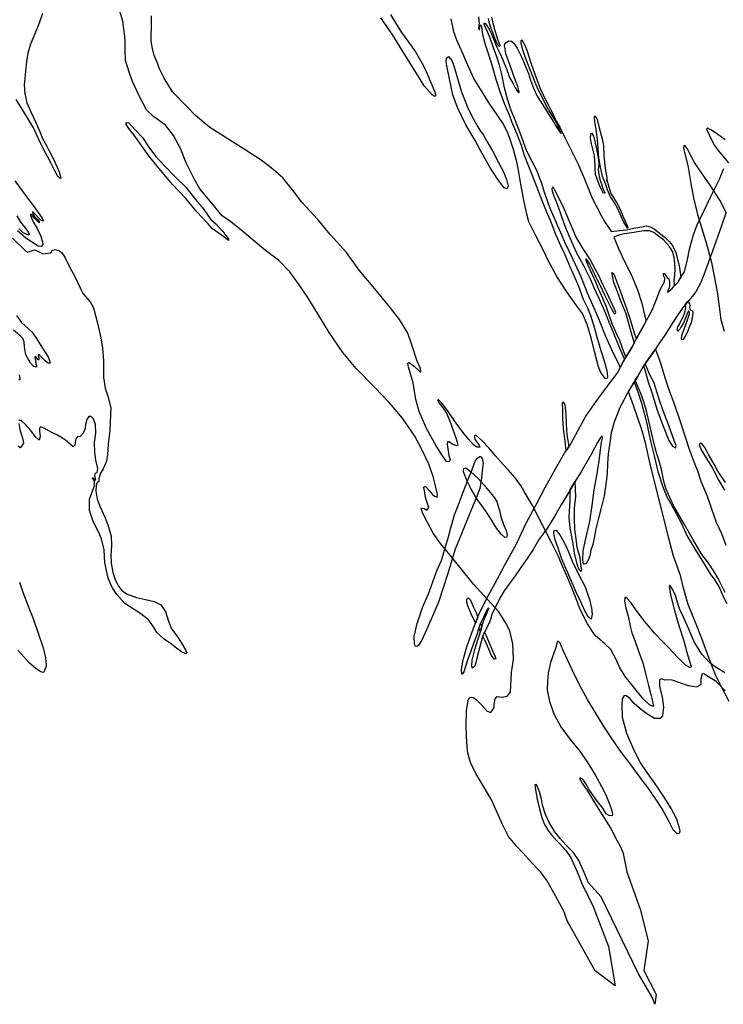
# Model space of a CAD drawing. Extents: x -1416 to 6452, y -10289 to -5353.
# Drawn here: x 4440 to 5113, y -9307 to -8365 of the extents above; entities that cross this region are included whole.
import ezdxf

# ---------------------------------------------------------------- set-up
doc = ezdxf.new("R2010")
doc.units = 0

msp = doc.modelspace()

# ---------------------------------------------------------------- linework, layer by layer
at = {"layer": '5300LEVEL', "color": 7}
for points in [[(5114.447, -9006.829, -73), (5105.789, -8997.937, -73), (5098.593, -8993.306, -73), (5094.087, -8990.728, -73), (5092.328, -8990.783, -73), (5091.247, -8995.551, -73), (5091.152, -9000.648, -73), (5087.38, -9003.363, -73), (5079.376, -9001.934, -73), (5070.058, -8998.804, -73), (5063.719, -8996.769, -73), (5059.056, -8996.169, -73), (5056.722, -8996.708, -73), (5054.512, -8995.729, -73), (5053.485, -8995.43, -73), (5051.569, -8996.283, -73), (5051.715, -9002.382, -73), (5054.412, -9012.87, -73), (5055.686, -9022.607, -73), (5054.655, -9030.814, -73), (5052.274, -9033.312, -73), (5046.898, -9033.175, -73), (5039.53, -9028.733, -73), (5034.434, -9025.1, -73), (5027.601, -9019.023, -73), (5023.771, -9014.581, -73), (5020.128, -9011.741, -73), (5018.023, -9011.243, -73), (5016.114, -9014.634, -73), (5015.624, -9020.457, -73), (5016.152, -9032.047, -73), (5020.226, -9047.355, -73), (5027.04, -9063.687, -73), (5033.44, -9075.917, -73), (5040.228, -9086.062, -73), (5049.63, -9098.998, -73), (5056.014, -9108.51, -73), (5062.893, -9119.705, -73), (5067.521, -9128.771, -73), (5070.31, -9136.772, -73), (5071.071, -9141.177, -73), (5070.511, -9143.451, -73), (5068.771, -9143.615, -73), (5064.895, -9139.953, -73), (5060.6, -9131.509, -73), (5054.395, -9119.88, -73), (5048.2, -9110.541, -73), (5040.66, -9099.46, -73), (5031.472, -9087.235, -73), (5022.977, -9075.616, -73), (5015.416, -9065.854, -73), (5006.147, -9052.509, -73), (4998.297, -9040.416, -73), (4990.076, -9027.23, -73), (4982.916, -9015.063, -73), (4977.464, -9005.3, -73), (4969.985, -8990.762, -73), (4964.246, -8978.417, -73), (4959.728, -8968.152, -73), (4956.445, -8960.577, -73), (4954.148, -8959.228, -73), (4952.368, -8966.249, -73), (4947.413, -8979.579, -73), (4945.282, -8990.086, -73), (4944.666, -8997.677, -73), (4944.352, -9006.1, -73), (4946.387, -9016.953, -73), (4951.084, -9029.568, -73), (4957.319, -9041.237, -73), (4966.188, -9053.449, -73), (4975.108, -9064.382, -73), (4982.614, -9074.743, -73), (4990.132, -9087.143, -73), (4996.202, -9098.251, -73), (5000.487, -9106.515, -73), (5004.103, -9115.892, -73), (5005.923, -9120.386, -73), (5006.813, -9124.882, -73), (5006.44, -9126.398, -73), (5003.603, -9126.253, -73), (5000.58, -9124.507, -73), (4997.377, -9119.232, -73), (4992.587, -9112.643, -73), (4988.485, -9107.409, -73), (4984.203, -9101.005, -73), (4981.566, -9096.244, -73), (4978.96, -9092.453, -73), (4977.794, -9090.953, -73), (4975.912, -9090.167, -73), (4975.298, -9090.682, -73), (4977.698, -9095.121, -73), (4983.855, -9104.24, -73), (4990.465, -9115.323, -73), (4996.882, -9125.554, -73), (5005.154, -9138.641, -73), (5010.855, -9149.585, -73), (5014.396, -9156.163, -73), (5016.495, -9160.7, -73), (5017.109, -9162.544, -73), (5020.575, -9179.909, -73), (5033.094, -9215.634, -73), (5040.901, -9246.083, -73), (5036.7, -9274.392, -73), (5048.567, -9297.433, -73), (5047.354, -9306.794, -73), (5044.929, -9300.453, -73), (5031.59, -9277.504, -73), (4995.88, -9203.987, -73), (4983.74, -9190.469, -73), (4979.639, -9180.518, -73), (4974.611, -9169.139, -73), (4969.252, -9161.356, -73), (4962.048, -9154.186, -73), (4956.692, -9148.262, -73), (4951.582, -9141.66, -73), (4946.213, -9132.767, -73), (4942.57, -9125.209, -73), (4939.911, -9116.12, -73), (4938.941, -9110.504, -73), (4936.834, -9103.429, -73), (4934.881, -9098.164, -73), (4934.085, -9096.578, -73), (4932.514, -9096.804, -73), (4933.082, -9101.537, -73), (4934.822, -9110.558, -73), (4936.95, -9119.852, -73), (4939.158, -9127.908, -73), (4941.403, -9134.075, -73), (4945.069, -9140.064, -73), (4948.498, -9144.552, -73), (4953.088, -9150.109, -73), (4956.716, -9153.52, -73), (4962.161, -9159.565, -73), (4966.989, -9166.374, -73), (4968.889, -9170.808, -73), (4972.017, -9177.752, -73), (4974.452, -9183.841, -73), (4975.811, -9187.371, -73), (4977.032, -9190.63, -73), (4988.149, -9213.1, -73), (5003.024, -9251.462, -73), (5009.179, -9289.209, -73), (4990.308, -9274.653, -73), (4963.318, -9226.828, -73), (4960.406, -9218.452, -73), (4952.266, -9202.848, -73), (4943.553, -9187.729, -73), (4937.772, -9180.131, -73), (4929.234, -9171.151, -73), (4921.447, -9162.177, -73), (4915.405, -9155.827, -73), (4907.253, -9146.19, -73), (4901.332, -9134.104, -73), (4895.216, -9120.237, -73), (4890.594, -9110.421, -73), (4883.811, -9098.597, -73), (4875.997, -9085.794, -73), (4870.989, -9075.455, -73), (4868.309, -9066.506, -73), (4867.815, -9060.105, -73), (4867.02, -9050.512, -73), (4866.815, -9040.795, -73), (4867.204, -9025.985, -73), (4868.681, -9016.023, -73), (4870.024, -9013.296, -73), (4873.067, -9012.793, -73), (4876.683, -9015.343, -73), (4882.043, -9020.768, -73), (4886.764, -9026.166, -73), (4890.289, -9027.667, -73), (4893.471, -9022.717, -73), (4893.696, -9019.82, -73), (4894.583, -9014.45, -73), (4896.43, -9012.407, -73), (4900.823, -9012.896, -73), (4906.058, -9012.082, -73), (4909.11, -9008.22, -73), (4909.589, -9001.538, -73), (4910.265, -8989.309, -73), (4911.967, -8976.45, -73), (4911.454, -8961.932, -73), (4908.504, -8949.582, -73), (4904.468, -8941.321, -73), (4897.742, -8931.007, -73), (4887.456, -8919.652, -73), (4873.933, -8904.661, -73), (4862.026, -8890.093, -73), (4851.555, -8877.137, -73), (4842.317, -8865.942, -73), (4835.148, -8855.954, -73), (4829.15, -8844.606, -73), (4825.203, -8836.466, -73), (4823.932, -8832.127, -73), (4826.619, -8832.32, -73), (4829.094, -8833.911, -73), (4831.034, -8831.489, -73), (4827.839, -8821.926, -73), (4826.899, -8815.17, -73), (4826.178, -8811.916, -73), (4827.823, -8811.2, -73), (4831.633, -8815.532, -73), (4834.633, -8818.846, -73), (4836.557, -8820.533, -73), (4839.138, -8821.425, -73), (4839.399, -8818.998, -73), (4837.473, -8810.735, -73), (4835.303, -8801.72, -73), (4831.287, -8790.031, -73), (4825.063, -8777.112, -73), (4817.738, -8763.204, -73), (4805.936, -8745.829, -73), (4793.311, -8731.046, -73), (4779.585, -8716.452, -73), (4761.562, -8698.383, -73), (4748.992, -8683, -73), (4735.924, -8664.074, -73), (4724.846, -8646.166, -73), (4715.347, -8630.57, -73), (4706.355, -8617.517, -73), (4698.31, -8606.002, -73), (4687.293, -8594.751, -73), (4674.801, -8585.456, -73), (4653.349, -8567.366, -73), (4641.904, -8558.23, -73), (4633.58, -8552.32, -73), (4623.671, -8540.129, -73), (4612.056, -8526.464, -73), (4606.782, -8516.942, -73), (4599.04, -8501.541, -73), (4593.562, -8487.95, -73), (4587.105, -8475.389, -73), (4579.593, -8465.778, -73), (4567.811, -8457.448, -73), (4561.033, -8450.772, -73), (4553.928, -8436.827, -73), (4547.704, -8423.908, -73), (4544.765, -8415.956, -73), (4541.202, -8403.87, -73), (4540.722, -8393.611, -73), (4540.854, -8384.266, -73), (4540.238, -8378.204, -73), (4538.486, -8365.964, -73), (4535.471, -8356.392, -73)], [(4461.775, -8358.716, -73), (4458.395, -8368.032, -73), (4454.307, -8378.242, -73), (4450.343, -8388.112, -73), (4447.649, -8396.675, -73), (4446.51, -8404.651, -73), (4445.317, -8414.156, -73), (4444.206, -8426.891, -73), (4444.733, -8435.191, -73), (4446.793, -8444.225, -73), (4450.92, -8453.537, -73), (4455.275, -8462.991, -73), (4458.843, -8471.038, -73), (4461.568, -8478.279, -73), (4464.52, -8483.552, -73), (4467.962, -8490.079, -73), (4471.702, -8496.759, -73), (4475.278, -8504.986, -73), (4477.58, -8510.304, -73), (4478.951, -8514.694, -73), (4479.086, -8516.394, -73), (4478.485, -8516.589, -73), (4476.059, -8513.969, -73), (4473.5, -8509.399, -73), (4469.974, -8502.251, -73), (4466.425, -8495.493, -73), (4462.478, -8488.532, -73), (4458.171, -8479.228, -73), (4453.012, -8468.008, -73), (4448.434, -8460.022, -73), (4442.122, -8450.271, -73), (4436.507, -8440.877, -73)], [(4435.234, -8518.959, -73), (4442.319, -8528.327, -73), (4448.262, -8536.735, -73), (4453.097, -8542.794, -73), (4457.57, -8549.121, -73), (4461.45, -8554.642, -73), (4462.44, -8556.83, -73), (4462.164, -8557.467, -73), (4460.272, -8556.751, -73), (4457.983, -8554.402, -73), (4455.282, -8551.24, -73), (4453.309, -8549.403, -73), (4452.007, -8548.562, -73), (4452.28, -8550.534, -73), (4454.098, -8552.919, -73), (4457.227, -8556.324, -73), (4458.363, -8557.784, -73), (4458.624, -8558.895, -73), (4458.511, -8559.164, -73), (4456.756, -8557.54, -73), (4454.144, -8554.498, -73), (4452.292, -8552.573, -73), (4451.312, -8551.495, -73), (4450.289, -8550.696, -73), (4450.136, -8552.174, -73), (4452.652, -8558.203, -73), (4456.596, -8564.485, -73), (4460.189, -8571.893, -73), (4461.778, -8577.674, -73), (4461.949, -8579.845, -73), (4460.534, -8581.632, -73), (4457.658, -8581.267, -73), (4445.87, -8573.687, -73), (4437.885, -8566.72, -73)], [(4432.985, -8573.804, -73), (4445.255, -8585.992, -73), (4447.665, -8587.046, -73), (4450.828, -8585.691, -73), (4454.443, -8584.787, -73), (4458.358, -8586.745, -73), (4462.123, -8588.854, -73), (4469.202, -8587.649, -73), (4471.461, -8585.239, -73), (4473.871, -8584.637, -73), (4477.786, -8585.842, -73), (4480.045, -8587.799, -73), (4482.907, -8591.866, -73), (4487.877, -8601.805, -73), (4492.546, -8610.54, -73), (4500.33, -8626.739, -73), (4507.149, -8634.565, -73), (4510.285, -8640.51, -73), (4514.385, -8655.179, -73), (4517.511, -8669.2, -73), (4519.005, -8678.898, -73), (4520.077, -8691.142, -73), (4519.99, -8698.778, -73), (4519.908, -8707.093, -73), (4521.468, -8717.302, -73), (4524.059, -8724.951, -73), (4526.97, -8736.151, -73), (4526.852, -8742.817, -73), (4526.142, -8757.614, -73), (4524.527, -8770.844, -73), (4523.98, -8780.804, -73), (4523.005, -8787.233, -73), (4519.644, -8794.3, -73), (4516.922, -8799.284, -73), (4515.532, -8803.97, -73), (4515.641, -8805.13, -73), (4515.469, -8806.498, -73), (4514.684, -8807.201, -73), (4513.557, -8808.03, -73), (4512.896, -8810.504, -73), (4512.799, -8815.85, -73), (4513.891, -8823.486, -73), (4516.737, -8830.638, -73), (4521.148, -8840.672, -73), (4524.112, -8847.984, -73), (4527.377, -8858.738, -73), (4527.647, -8867.786, -73), (4526.997, -8877.016, -73), (4527.488, -8884.847, -73), (4528.98, -8893.616, -73), (4531.593, -8901.125, -73), (4534.415, -8906.557, -73), (4537.079, -8910.429, -73), (4541.966, -8914.03, -73), (4551.642, -8917.393, -73), (4560.181, -8919.297, -73), (4568.5, -8921.239, -73), (4574.839, -8924.453, -73), (4579.261, -8930.879, -73), (4582.119, -8940.069, -73), (4585.183, -8947.433, -73), (4590.003, -8954.062, -73), (4594.374, -8960.587, -73), (4598.391, -8967.559, -73), (4599.565, -8970.418, -73), (4598.817, -8971.341, -73), (4594.674, -8969.675, -73), (4588.596, -8965.214, -73), (4585.035, -8962.065, -73), (4578.14, -8957.336, -73), (4571.008, -8951.107, -73), (4567.858, -8945.482, -73), (4563.178, -8938.874, -73), (4555.811, -8933.252, -73), (4549.25, -8929.147, -73), (4540.504, -8923.423, -73), (4532.725, -8914.629, -73), (4528.165, -8907.932, -73), (4524.365, -8899.063, -73), (4521.284, -8884.513, -73), (4520.495, -8871.812, -73), (4518.057, -8861.505, -73), (4515.581, -8855.446, -73), (4510.176, -8844.904, -73), (4506.551, -8834.167, -73), (4506.626, -8823.313, -73), (4508.938, -8817.266, -73), (4511.545, -8810.692, -73), (4511.438, -8806.922, -73), (4510.909, -8805.698, -73), (4509.529, -8803.487, -73), (4509.575, -8802.708, -73), (4510.843, -8804.009, -73), (4511.25, -8804.392, -73), (4512.162, -8805.21, -73), (4512.726, -8804.795, -73), (4512.055, -8802.62, -73), (4511.697, -8801.207, -73), (4512.14, -8799.702, -73), (4512.2, -8798.603, -73), (4512.992, -8798.33, -73), (4514.095, -8797.89, -73), (4514.717, -8794.267, -73), (4512.748, -8786.283, -73), (4511.867, -8778.429, -73), (4511.274, -8769.618, -73), (4512.535, -8760.374, -73), (4512.247, -8752.145, -73), (4510.495, -8746.732, -73), (4508.128, -8744.193, -73), (4506.068, -8744.345, -73), (4504.134, -8747.196, -73), (4502.913, -8751.943, -73), (4502.359, -8755.827, -73), (4500.501, -8760.298, -73), (4497.533, -8763.601, -73), (4495.013, -8763.719, -73), (4493.556, -8765.785, -73), (4493.053, -8769.569, -73), (4492.563, -8771.853, -73), (4491.151, -8773.39, -73), (4488.581, -8771.249, -73), (4483.424, -8766.606, -73), (4475.916, -8762.142, -73), (4470.581, -8759.617, -73), (4463.329, -8755.585, -73), (4460.124, -8754.098, -73), (4458.713, -8755.385, -73), (4458.848, -8758.265, -73), (4459.353, -8763.417, -73), (4458.613, -8766.879, -73), (4455.23, -8763.97, -73), (4450.238, -8757.53, -73), (4444.786, -8751.305, -73), (4441.354, -8748.246, -73), (4439.056, -8748.076, -73)], [(4438.982, -8750.924, -73), (4440.109, -8756.921, -73), (4442.918, -8765.962, -73), (4443.381, -8770.214, -73), (4440.246, -8774.384, -73), (4438.41, -8772.819, -73)], [(4439.801, -8902.811, -73), (4442.634, -8911.461, -73), (4448.733, -8927.327, -73), (4452.73, -8937.728, -73), (4457.475, -8951.673, -73), (4462.2, -8965.757, -73), (4464.476, -8975.253, -73), (4465.27, -8981.557, -73), (4465.327, -8983.067, -73), (4463.352, -8988.307, -73), (4462.414, -8989.308, -73), (4460.22, -8988.689, -73), (4456.818, -8986.851, -73), (4449.389, -8980.219, -73), (4438.013, -8967.805, -73)]]:
    msp.add_polyline3d(points, dxfattribs=at)
at = {"layer": '5300LEVEL', "color": 13}
for points in [[(5114.318, -8989.546, -73), (5104.893, -8983.826, -73), (5099.708, -8980.072, -73), (5092.354, -8971.772, -73), (5084.91, -8960.062, -73), (5079.891, -8947.684, -73), (5074.831, -8936.515, -73), (5071.307, -8929.117, -73), (5068.919, -8922.25, -73), (5066.998, -8915.596, -73), (5064.041, -8909.643, -73), (5061.626, -8905.773, -73), (5060.845, -8907.156, -73), (5062.623, -8916.397, -73), (5066.102, -8929.971, -73), (5070.306, -8944.191, -73), (5074.863, -8959.144, -73), (5078.046, -8971.137, -73), (5080.471, -8978.475, -73), (5082.115, -8983.657, -73), (5081.414, -8984.98, -73), (5076.709, -8982.3, -73), (5069.158, -8974.827, -73), (5060.214, -8965.463, -73), (5054.448, -8959.655, -73), (5047.052, -8951.634, -73), (5037.346, -8940.225, -73), (5029.311, -8929.819, -73), (5024.299, -8922.339, -73), (5020.884, -8918.461, -73), (5019.413, -8917.558, -73), (5018.612, -8917.651, -73), (5018.334, -8920.897, -73), (5019.537, -8927.335, -73), (5021.635, -8935.409, -73), (5023.97, -8946.165, -73), (5025.324, -8951.374, -73), (5028.119, -8958.625, -73), (5031.327, -8967.869, -73), (5036.001, -8980.874, -73), (5038.486, -8990.401, -73), (5041.206, -9001.68, -73), (5043.548, -9010.506, -73), (5044.705, -9015.364, -73), (5045.701, -9020.341, -73), (5045.851, -9021.471, -73), (5045.397, -9021.867, -73), (5042.203, -9020.31, -73), (5036.116, -9014.489, -73), (5028.217, -9004.605, -73), (5018.892, -8993.039, -73), (5013.601, -8984.336, -73), (5010.429, -8976.742, -73), (5005.093, -8967.39, -73), (4999.314, -8961.902, -73), (4990.359, -8953.787, -73), (4983.008, -8942.878, -73), (4976.257, -8929.665, -73), (4970.402, -8914.551, -73), (4964.454, -8899.815, -73), (4958.619, -8886.92, -73), (4955.085, -8878.413, -73), (4948.84, -8865.635, -73), (4942.578, -8853.675, -73), (4937.088, -8842.512, -73), (4930.216, -8829.388, -73), (4922.156, -8816.084, -73), (4919.217, -8810.491, -73), (4913.624, -8803.065, -73), (4907.094, -8795.462, -73), (4902.312, -8790.232, -73), (4895.017, -8782.012, -73), (4888.735, -8774.661, -73), (4881.575, -8766.962, -73), (4876.169, -8762.316, -73), (4874.639, -8763.442, -73), (4875.449, -8766.818, -73), (4879.175, -8771.708, -73), (4879.926, -8773.824, -73), (4877.478, -8773.703, -73), (4874.137, -8771.694, -73), (4868.96, -8766.012, -73), (4864.976, -8760.939, -73), (4857.811, -8751.631, -73), (4852.125, -8743.405, -73), (4849.039, -8738.54, -73), (4843.542, -8731.665, -73), (4840.206, -8727.977, -73), (4839.433, -8728.361, -73), (4840.914, -8731.552, -73), (4845.472, -8737.319, -73), (4848.46, -8741.883, -73), (4852.299, -8750.973, -73), (4854.087, -8756.856, -73), (4857.237, -8765.769, -73), (4858.688, -8770.1, -73), (4858.751, -8772.039, -73), (4857.707, -8772.56, -73), (4853.744, -8770.886, -73), (4850.335, -8768.617, -73), (4849.126, -8768.577, -73), (4848.696, -8770.942, -73), (4849.336, -8775.435, -73), (4850.391, -8781.672, -73), (4851.404, -8785.829, -73), (4850.548, -8787.7, -73), (4848.172, -8787.34, -73), (4844.231, -8781.988, -73), (4838.167, -8772.489, -73), (4829.026, -8755.947, -73), (4821.732, -8739.72, -73), (4818.844, -8728.13, -73), (4816.236, -8712.115, -73), (4813.031, -8701.442, -73), (4811.628, -8697.262, -73), (4810.892, -8693.397, -73), (4812.417, -8692.771, -73), (4817.532, -8696.514, -73), (4822.081, -8700.921, -73), (4823.622, -8701.834, -73), (4823.263, -8698.313, -73), (4820.015, -8691.458, -73), (4814.673, -8674.849, -73), (4811.154, -8664.593, -73), (4803.052, -8651.568, -73), (4794.198, -8639.966, -73), (4779.59, -8622.236, -73), (4764.563, -8604.443, -73), (4752.318, -8587.393, -73), (4736.765, -8570.235, -73), (4724.888, -8555.708, -73), (4709.739, -8539.183, -73), (4700.775, -8527.6, -73), (4691.66, -8516.066, -73), (4680.379, -8506.561, -73), (4670.708, -8499.16, -73), (4655.532, -8489.172, -73), (4638.814, -8478.52, -73), (4621.536, -8467.784, -73), (4607.961, -8456.43, -73), (4599.928, -8448.134, -73), (4586.081, -8433.63, -73), (4578.1, -8420.516, -73), (4573.67, -8411.551, -73), (4570.881, -8404.73, -73), (4568.524, -8398.832, -73), (4566.751, -8392.379, -73), (4565.445, -8385.211, -73), (4565.495, -8378.285, -73), (4565.996, -8373.572, -73), (4565.894, -8366.944, -73), (4565.947, -8360.947, -73)], [(5114.544, -8479.757, -73), (5106.127, -8473.479, -73), (5100.917, -8469.994, -73), (5098.014, -8468.589, -73), (5096.77, -8469.516, -73), (5099.281, -8474.881, -73), (5104.056, -8484.715, -73), (5108.237, -8490.063, -73), (5117.619, -8501.566, -73)], [(5115.871, -8549.771, -73), (5109.552, -8537.377, -73), (5100.171, -8523.134, -73), (5091.327, -8510.145, -73), (5085.167, -8501.256, -73), (5082.196, -8495.909, -73), (5078.102, -8487.953, -73), (5076.371, -8485.308, -73), (5075.448, -8485.024, -73), (5074.966, -8485.472, -73), (5074.799, -8487.697, -73), (5075.641, -8491.869, -73), (5078.844, -8504.092, -73), (5081.614, -8521.454, -73), (5084.114, -8534.969, -73), (5088.034, -8551.2, -73), (5091.917, -8563.451, -73), (5095.871, -8576.013, -73), (5097.983, -8584.058, -73), (5101.316, -8597.084, -73), (5104.517, -8613.257, -73), (5107.095, -8626.834, -73), (5108.739, -8639.416, -73), (5110.514, -8651.592, -73), (5113.555, -8662.731, -73)], [(4437.16, -8552.42, -73), (4440.606, -8558.448, -73), (4445.235, -8563.976, -73), (4448.11, -8567.879, -73), (4449.219, -8570.228, -73), (4448.175, -8570.748, -73), (4443.125, -8568.695, -73), (4439.135, -8564.372, -73)], [(4436.795, -8647.833, -73), (4441.685, -8654.473, -73), (4447.873, -8660.094, -73), (4451.541, -8663.475, -73), (4455.442, -8668.856, -73), (4459.923, -8676.542, -73), (4463.299, -8681.379, -73), (4467.115, -8687.32, -73), (4468.787, -8691.613, -73), (4468.822, -8693.262, -73), (4468.509, -8693.679, -73), (4466.396, -8693.001, -73), (4464.345, -8690.974, -73), (4461.768, -8688.403, -73), (4459.27, -8686.022, -73), (4457.761, -8684.899, -73), (4457.489, -8686.216, -73), (4458.02, -8688.37, -73), (4458.217, -8689.901, -73), (4457.982, -8690.509, -73), (4457.198, -8689.782, -73), (4456.28, -8688.535, -73), (4455.719, -8687.52, -73), (4454.787, -8686.592, -73), (4454.397, -8687.748, -73), (4454.841, -8690.711, -73), (4455.45, -8694.235, -73), (4456.004, -8695.999, -73), (4455.805, -8697.076, -73), (4453.432, -8696.466, -73), (4450.15, -8693.359, -73), (4445.884, -8685.205, -73), (4444.431, -8677.586, -73), (4444.062, -8672.955, -73), (4442.959, -8669.857, -73), (4440.404, -8667.146, -73), (4433.873, -8661.901, -73)], [(4439.219, -8704.388, -73), (4440.069, -8707.734, -73), (4439.948, -8709.002, -73), (4438.633, -8709.66, -73)], [(5114.993, -8807.598, -73), (5107.605, -8796.717, -73), (5104.018, -8790.054, -73), (5098.643, -8780.575, -73), (5095.363, -8774.41, -73), (5092.486, -8770.795, -73), (5090.85, -8769.883, -73), (5089.554, -8771.279, -73), (5091.423, -8776.328, -73), (5096.603, -8784.442, -73), (5102.399, -8793.872, -73), (5108.442, -8805.729, -73), (5113.792, -8814.997, -73)]]:
    msp.add_polyline3d(points, dxfattribs=at)
at = {"layer": '5300LEVEL', "color": 5}
for points in [[(4794.44, -8359.818, -73), (4799.289, -8367.667, -73), (4805.017, -8376.793, -73), (4811.957, -8386.639, -73), (4818.227, -8395.49, -73), (4824.323, -8405.958, -73), (4827.901, -8412.756, -73), (4831.859, -8422.007, -73), (4835.073, -8429.321, -73), (4837.064, -8434.806, -73), (4837.531, -8437.379, -73), (4836.853, -8438.313, -73), (4834.37, -8436.542, -73), (4826.709, -8427.909, -73), (4820.518, -8418.069, -73), (4813.165, -8406.23, -73), (4805.389, -8393.648, -73), (4796.658, -8379.348, -73), (4785.237, -8362.996, -73)], [(4878.693, -8361.885, -73), (4878.862, -8365.484, -73), (4879.119, -8368.026, -73), (4878.989, -8370.293, -73), (4878.707, -8372.86, -73), (4878.957, -8374.041, -73), (4879.547, -8373.917, -73), (4879.753, -8372.089, -73), (4880.143, -8370.933, -73), (4880.493, -8369.807, -73), (4880.825, -8369.5, -73), (4881.422, -8370.984, -73), (4881.927, -8374.957, -73), (4882.851, -8380.173, -73), (4885.047, -8388.548, -73), (4888.333, -8397.982, -73), (4890.924, -8406.811, -73), (4895.183, -8421.611, -73), (4899.188, -8433.371, -73), (4903.51, -8445.393, -73), (4908.048, -8455.768, -73), (4910.191, -8462.134, -73), (4914.861, -8473.28, -73), (4919.368, -8484.794, -73), (4922.264, -8494.205, -73), (4925.705, -8503.091, -73), (4928.964, -8511.055, -73), (4931.947, -8518.478, -73), (4934.3, -8524.876, -73), (4938.12, -8535.034, -73), (4943.274, -8547.934, -73), (4947.039, -8556.333, -73), (4952.268, -8569.922, -73), (4957.171, -8580.71, -73), (4960.819, -8588.698, -73), (4966.01, -8600.888, -73), (4971.229, -8612.188, -73), (4974.272, -8619.692, -73), (4978.831, -8632.036, -73), (4982.776, -8640.426, -73), (4985.612, -8647.648, -73), (4988.802, -8657.711, -73), (4991.499, -8667.02, -73), (4995.624, -8681.05, -73), (4998.874, -8691.194, -73), (5000.814, -8697.958, -73), (5001.596, -8702.222, -73), (5002.078, -8706.585, -73), (5001.332, -8708.437, -73), (4999.391, -8707.571, -73), (4995.343, -8701.738, -73), (4993.359, -8696.683, -73), (4989.627, -8682.177, -73), (4986.412, -8669.215, -73), (4982.698, -8656.248, -73), (4978.012, -8645.672, -73), (4972.39, -8638.207, -73), (4963.068, -8625.211, -73), (4953.692, -8610.456, -73), (4945.645, -8595.652, -73), (4941.375, -8586.819, -73), (4932.66, -8569.591, -73), (4926.852, -8558.165, -73), (4924.779, -8550.63, -73), (4921.878, -8537.251, -73), (4918.972, -8522.013, -73), (4916.81, -8508.71, -73), (4915.292, -8500.581, -73), (4912.176, -8488.849, -73), (4908.317, -8477.54, -73), (4905.919, -8471.672, -73), (4901.752, -8463.569, -73), (4897.144, -8456.722, -73), (4888.093, -8443.589, -73), (4880.516, -8431.108, -73), (4874.258, -8421.008, -73), (4867.077, -8405.443, -73), (4863.584, -8396.906, -73), (4858.037, -8384.233, -73), (4855.109, -8376.212, -73), (4852.459, -8363.764, -73)], [(4890.975, -8362.212, -73), (4892.643, -8369.113, -73), (4894.13, -8375.094, -73), (4895.846, -8380.036, -73), (4897.069, -8384.225, -73), (4898.563, -8388.276, -73), (4899.119, -8389.791, -73), (4898.725, -8390.267, -73), (4897.525, -8389.227, -73), (4895.597, -8385.682, -73), (4893.642, -8380.667, -73), (4892.294, -8377.067, -73), (4890.669, -8373.174, -73), (4889.232, -8368.274, -73), (4888.154, -8363.607, -73)], [(5115.249, -8549.698, -73), (5111.519, -8560.141, -73), (5107.588, -8571.911, -73), (5102.693, -8585.322, -73), (5100.521, -8591.39, -73), (5097.079, -8600.876, -73), (5094.102, -8608.716, -73), (5090.803, -8616.793, -73), (5086.818, -8624.445, -73), (5083.407, -8629.253, -73), (5079.361, -8633.535, -73), (5073.683, -8640.572, -73), (5069.975, -8646.157, -73), (5064.597, -8654.276, -73), (5056.843, -8666.503, -73), (5051.611, -8673.893, -73), (5047.018, -8681.31, -73), (5042.102, -8688.034, -73), (5036.505, -8695.941, -73), (5030.883, -8705.667, -73), (5026.593, -8712.736, -73), (5021.591, -8721.199, -73), (5017.726, -8728.761, -73), (5013.686, -8735.833, -73), (5011.18, -8742.458, -73), (5008.427, -8749.76, -73), (5005.659, -8759.991, -73), (5004.596, -8767.228, -73), (5002.553, -8780.215, -73), (5002.07, -8789.756, -73), (5001.697, -8799.278, -73), (5000.531, -8809.073, -73), (4998.724, -8820.272, -73), (4995.915, -8831.712, -73), (4993.458, -8841.776, -73), (4990.851, -8851.889, -73), (4989.54, -8858.874, -73), (4987.861, -8866.876, -73), (4986.204, -8872.379, -73), (4984.949, -8877.585, -73), (4983.603, -8881.741, -73), (4981.133, -8885.298, -73), (4979.96, -8885.728, -73), (4979.172, -8885.501, -73), (4978.515, -8881.827, -73), (4978.593, -8872.832, -73), (4981.184, -8861.18, -73), (4985.106, -8844.762, -73), (4987.198, -8829.567, -73), (4989.318, -8814.663, -73), (4991.36, -8802.856, -73), (4993.81, -8789.074, -73), (4995.399, -8776.484, -73), (4996.415, -8768.846, -73), (4997.198, -8765.105, -73), (4996.898, -8762.843, -73), (4995.246, -8764.308, -73), (4992.365, -8769.16, -73), (4986.812, -8780.077, -73), (4976.744, -8797.421, -73), (4971.749, -8805.133, -73), (4965.824, -8815.207, -73), (4957.689, -8828.769, -73), (4951.759, -8839.342, -73), (4943.845, -8851.687, -73), (4936.072, -8862.624, -73), (4931.037, -8871.546, -73), (4925.304, -8880.112, -73), (4919.78, -8887.78, -73), (4913.554, -8896.771, -73), (4909.94, -8901.977, -73), (4903.092, -8911.303, -73), (4900.058, -8916.454, -73), (4895.259, -8925.698, -73), (4891.441, -8933.66, -73), (4890.068, -8938.706, -73), (4888.239, -8943.218, -73), (4885.913, -8947.476, -73), (4882.58, -8954.833, -73), (4880.676, -8962.193, -73), (4877.361, -8974.378, -73), (4876.055, -8979.684, -73), (4875.184, -8983.305, -73), (4873.039, -8985.195, -73), (4872.366, -8983.27, -73), (4872.636, -8977.485, -73), (4875.174, -8967.362, -73), (4878.124, -8958.052, -73), (4879.824, -8952.27, -73), (4881.606, -8946.178, -73), (4883.855, -8939.371, -73), (4886.355, -8933.496, -73), (4887.713, -8930.199, -73), (4888.466, -8927.597, -73), (4888.267, -8927.495, -73), (4886.953, -8929.083, -73), (4884.013, -8935.035, -73), (4881.193, -8940.897, -73), (4878.675, -8947.592, -73), (4877.376, -8952.149, -73), (4874.153, -8960.666, -73), (4871.423, -8968.759, -73), (4868.128, -8977.516, -73), (4866.257, -8983.487, -73), (4864.491, -8988.759, -73), (4863.405, -8990.738, -73), (4862.615, -8990.761, -73), (4862.421, -8986.622, -73), (4864.052, -8977.29, -73), (4867.331, -8964.635, -73), (4871.044, -8955.012, -73), (4874.926, -8944.271, -73), (4879.086, -8933.822, -73), (4886.425, -8918.673, -73), (4894.442, -8903.771, -73), (4903.585, -8886.859, -73), (4914.596, -8866.834, -73), (4924.376, -8845.73, -73), (4934.776, -8826.899, -73), (4942.816, -8811.607, -73), (4953.631, -8792.161, -73), (4960.739, -8779.479, -73), (4966.56, -8771.034, -73), (4969.249, -8766.509, -73), (4973.816, -8757.374, -73), (4981.339, -8744.076, -73), (4992.766, -8727.903, -73), (5002.023, -8715.19, -73), (5011.538, -8702.659, -73), (5017.078, -8692.063, -73), (5025.285, -8678.261, -73), (5030.173, -8669.138, -73), (5037.569, -8655.499, -73), (5044.598, -8642.627, -73), (5049.054, -8631.401, -73), (5052.479, -8622.735, -73), (5055.12, -8617.81, -73), (5056.421, -8615.363, -73), (5056.901, -8611.969, -73), (5055.957, -8610.181, -73), (5055.4, -8608.667, -73), (5055.562, -8607.369, -73), (5056.419, -8607.606, -73), (5058.066, -8610.18, -73), (5059.065, -8611.368, -73), (5060.534, -8612.52, -73), (5061.429, -8615.337, -73), (5061.235, -8619.203, -73), (5060.703, -8621.767, -73), (5059.639, -8624.537, -73), (5059.343, -8625.314, -73), (5060.749, -8624.526, -73), (5063.71, -8621.974, -73), (5065.902, -8619.304, -73), (5069.329, -8616.036, -73), (5071.139, -8612.593, -73), (5075.545, -8605.935, -73), (5078.536, -8594.236, -73), (5080.552, -8584.249, -73), (5082.382, -8577.378, -73), (5083.993, -8571.475, -73), (5087.347, -8561.619, -73), (5093.985, -8547.793, -73), (5100.134, -8535.073, -73), (5109.104, -8517.42, -73), (5113.312, -8507.121, -73)], [(5114.64, -8912.784, -73), (5111.114, -8905.637, -73), (5107.961, -8899.332, -73), (5104.56, -8893.955, -73), (5102.441, -8890.488, -73), (5097.823, -8883.711, -73), (5091.648, -8875.41, -73), (5083.663, -8861.617, -73), (5075.567, -8847.842, -73), (5065.368, -8830.031, -73), (5060.297, -8818.932, -73), (5058.111, -8814.025, -73), (5056.878, -8809.906, -73), (5055.366, -8803.386, -73), (5053.949, -8796.237, -73), (5051.641, -8788.131, -73), (5048.931, -8779.141, -73), (5046.557, -8770.524, -73), (5044.534, -8760.781, -73), (5043.032, -8755.37, -73), (5038.969, -8737.633, -73), (5036.832, -8730.518, -73), (5034.249, -8723.049, -73), (5031.906, -8717.761, -73), (5030.165, -8713.457, -73), (5028.524, -8709.554, -73), (5030.883, -8705.667, -73), (5036.322, -8696.257, -73), (5037.81, -8699.821, -73), (5040.628, -8710.22, -73), (5044.801, -8722.291, -73), (5049.207, -8737.293, -73), (5055.271, -8753.618, -73), (5060.599, -8767.259, -73), (5064.28, -8772.678, -73), (5067.035, -8774.312, -73), (5067.525, -8772.027, -73), (5065.895, -8767.455, -73), (5060.665, -8752.936, -73), (5055.17, -8738.984, -73), (5051.048, -8726.814, -73), (5046.173, -8711.598, -73), (5043.42, -8706.427, -73), (5041.397, -8702.331, -73), (5038.001, -8694.095, -73), (5037.939, -8693.915, -73), (5042.102, -8688.034, -73), (5047.018, -8681.31, -73), (5047.939, -8679.824, -73), (5048.623, -8681.804, -73), (5051.837, -8690.298, -73), (5054.366, -8698.366, -73), (5056.68, -8706.903, -73), (5061.191, -8720.276, -73), (5065.293, -8731.157, -73), (5071.766, -8749.975, -73), (5076.312, -8763.818, -73), (5080.046, -8775.715, -73), (5084.752, -8788.51, -73), (5088.161, -8796.427, -73), (5091.364, -8806.17, -73), (5097.245, -8820.645, -73), (5101.257, -8831.655, -73), (5106.045, -8845.32, -73), (5110.876, -8856.348, -73), (5115.108, -8867.319, -73)], [(5118.275, -9017.168, -73), (5111.801, -9004.247, -73), (5105.225, -8991.525, -73), (5099.667, -8976.813, -73), (5092.365, -8956.869, -73), (5086.122, -8941.481, -73), (5079.266, -8924.249, -73), (5074.705, -8908.617, -73), (5071.814, -8896.347, -73), (5065.257, -8878.088, -73), (5060.409, -8859.874, -73), (5056.559, -8844.028, -73), (5051.973, -8826.676, -73), (5047.199, -8807.973, -73), (5042.544, -8788.251, -73), (5038.189, -8769.611, -73), (5035.001, -8758.119, -73), (5030.114, -8743.223, -73), (5025.618, -8730.46, -73), (5021.923, -8720.636, -73), (5026.593, -8712.736, -73), (5027.407, -8711.394, -73), (5030.969, -8720.871, -73), (5034.543, -8731.707, -73), (5037.109, -8741.175, -73), (5039.6, -8751.132, -73), (5041.352, -8758.904, -73), (5043.409, -8769.367, -73), (5046.556, -8782.069, -73), (5050.133, -8797.123, -73), (5054.982, -8811.799, -73), (5058.838, -8821.248, -73), (5064.956, -8832.507, -73), (5072.649, -8846.577, -73), (5078.128, -8858.99, -73), (5086.91, -8873.19, -73), (5092.874, -8882.638, -73), (5100.193, -8894.936, -73), (5104.598, -8901.002, -73), (5109.193, -8908.169, -73), (5112.175, -8915.841, -73), (5116.139, -8923.163, -73)]]:
    msp.add_polyline3d(points, dxfattribs=at)
for points in [[(5019.651, -8687.735, -73), (5017.642, -8682.462, -73), (5013.727, -8671.753, -73), (5010.413, -8664.387, -73), (5006.323, -8655.546, -73), (5002.842, -8645.51, -73), (5000.631, -8638.883, -73), (4996.547, -8629.292, -73), (4993.51, -8622.219, -73), (4990.728, -8615.827, -73), (4988.085, -8609.457, -73), (4984.747, -8602.481, -73), (4982.015, -8595.99, -73), (4981.237, -8593.585, -73), (4982.634, -8594.976, -73), (4985.159, -8598.827, -73), (4987.976, -8604.759, -73), (4991.303, -8611.804, -73), (4995.193, -8619.615, -73), (4999.258, -8627.917, -73), (5002.555, -8634.922, -73), (5005.787, -8641.417, -73), (5007.677, -8644.742, -73), (5009.233, -8646.265, -73), (5009.875, -8644.862, -73), (5008.673, -8641.713, -73), (5005.293, -8633.837, -73), (5001.497, -8625.647, -73), (4997.675, -8618.097, -73), (4993.791, -8609.537, -73), (4990.998, -8604.395, -73), (4985.194, -8593.649, -73), (4978.603, -8583.856, -73), (4971.78, -8572.062, -73), (4965.526, -8557.924, -73), (4960.437, -8545.535, -73), (4954.732, -8533.91, -73), (4951.616, -8527.826, -73), (4949.955, -8524.643, -73), (4949.26, -8525.217, -73), (4948.898, -8526.663, -73), (4949.139, -8528.844, -73), (4950.277, -8532.412, -73), (4953.967, -8541.3, -73), (4957.01, -8549.983, -73), (4960.89, -8561.152, -73), (4966.1, -8573.452, -73), (4972.178, -8587.098, -73), (4978.942, -8599.992, -73), (4985.763, -8613.215, -73), (4988.965, -8620.85, -73), (4993.692, -8631.146, -73), (4999.275, -8643.11, -73), (5003.591, -8654.702, -73), (5007.096, -8663.169, -73), (5012.617, -8676.481, -73), (5018.34, -8689.94, -73), (5017.078, -8692.063, -73), (5014.196, -8697.574, -73), (5014.196, -8697.574, -73), (5012.578, -8693.453, -73), (5007.389, -8683.372, -73), (5000.388, -8667.798, -73), (4993.649, -8650.977, -73), (4989.332, -8640.564, -73), (4982.75, -8626.233, -73), (4976.749, -8610.667, -73), (4969.228, -8594.049, -73), (4961.167, -8577.457, -73), (4953.082, -8559.144, -73), (4947.609, -8545.982, -73), (4941.924, -8530.93, -73), (4938.888, -8520.318, -73), (4934.165, -8508.342, -73), (4930.057, -8500.32, -73), (4924.442, -8489.746, -73), (4920.221, -8477.524, -73), (4916.144, -8467.184, -73), (4913.23, -8459.772, -73), (4909.823, -8451.606, -73), (4906.722, -8441.663, -73), (4903.527, -8429.741, -73), (4901.167, -8418.445, -73), (4898.627, -8408.338, -73), (4896.3, -8400.121, -73), (4892.826, -8391.695, -73), (4889.938, -8382.464, -73), (4887.688, -8376.797, -73), (4885.449, -8372.239, -73), (4884.186, -8369.259, -73), (4884.108, -8367.889, -73), (4884.858, -8367.896, -73), (4887.002, -8370.723, -73), (4888.765, -8373.707, -73), (4890.335, -8377.02, -73), (4892.726, -8382.458, -73), (4894.163, -8386.179, -73), (4896.18, -8391.024, -73), (4899.028, -8396.747, -73), (4901.843, -8402.928, -73), (4905.434, -8411.766, -73), (4908.43, -8420.048, -73), (4911.706, -8426.014, -73), (4913.721, -8429.93, -73), (4915.791, -8433.246, -73), (4917.218, -8434.678, -73), (4917.568, -8433.552, -73), (4916.161, -8428.692, -73), (4913.097, -8420.149, -73), (4908.931, -8408.508, -73), (4904.911, -8397.318, -73), (4904.014, -8392.392, -73), (4903.447, -8389.768, -73), (4903.927, -8387.554, -73), (4905.89, -8385.922, -73), (4907.387, -8385.005, -73), (4910.055, -8385.088, -73), (4912.445, -8387.238, -73), (4915.654, -8391.764, -73), (4920.003, -8400.788, -73), (4922.871, -8407.8, -73), (4926.385, -8416.197, -73), (4928.349, -8422.571, -73), (4931.209, -8430.333, -73), (4934.763, -8437.77, -73), (4939.679, -8445.88, -73), (4943.574, -8452.011, -73), (4947.369, -8458.091, -73), (4950.889, -8463.629, -73), (4953.894, -8468.553, -73), (4956.136, -8471.682, -73), (4957.338, -8473.651, -73), (4957.535, -8472.823, -73), (4955.918, -8469.111, -73), (4953.333, -8463.071, -73), (4949.635, -8457.291, -73), (4947.527, -8453.755, -73), (4943.279, -8446.891, -73), (4940.659, -8441.31, -73), (4935.817, -8431.532, -73), (4932.687, -8424.838, -73), (4927.575, -8411.659, -73), (4923.489, -8401.139, -73), (4920.916, -8393.6, -73), (4919.59, -8387.501, -73), (4919.455, -8384.621, -73), (4920.04, -8384.066, -73), (4922.905, -8388.969, -73), (4925.045, -8394.655, -73), (4928.997, -8406.764, -73), (4932.566, -8416.921, -73), (4935.6, -8425.423, -73), (4937.674, -8430.599, -73), (4940.461, -8436.491, -73), (4942.798, -8441.349, -73), (4946.006, -8447.054, -73), (4948.311, -8452.122, -73), (4950.029, -8455.636, -73), (4953.142, -8461.97, -73), (4956.586, -8468.247, -73), (4961.244, -8477.354, -73), (4964.052, -8483.106, -73), (4969.131, -8493.205, -73), (4973.866, -8502.752, -73), (4976.295, -8508.411, -73), (4979.693, -8516.397, -73), (4983.358, -8525.925, -73), (4987.353, -8535.395, -73), (4991.531, -8543.428, -73), (4995.944, -8552.033, -73), (4999.567, -8558.302, -73), (5003.176, -8563.961, -73), (5005.585, -8567.4, -73), (5008.257, -8566.984, -73), (5013.75, -8566.352, -73), (5020.293, -8565.63, -73), (5027.083, -8564.23, -73), (5034.852, -8562.728, -73), (5039.327, -8561.978, -73), (5042.678, -8562.737, -73), (5046.568, -8564.9, -73), (5051.86, -8568.885, -73), (5057, -8573.168, -73), (5060.877, -8576.83, -73), (5064.031, -8580.776, -73), (5067.252, -8587.341, -73), (5068.942, -8594.102, -73), (5070.56, -8599.924, -73), (5071.352, -8606.478, -73), (5072.02, -8611.261, -73), (5071.139, -8612.593, -73), (5069.329, -8616.036, -73), (5066.301, -8618.924, -73), (5065.962, -8618.205, -73), (5065.726, -8614.345, -73), (5066.449, -8609.343, -73), (5066.616, -8602.828, -73), (5066.072, -8594.167, -73), (5064.389, -8586.656, -73), (5060.937, -8581.378, -73), (5055.551, -8575.414, -73), (5049.594, -8570.864, -73), (5046.357, -8568.407, -73), (5042.163, -8566.841, -73), (5037.087, -8566.606, -73), (5032.543, -8567.346, -73), (5027.308, -8568.16, -73), (5022.874, -8568.881, -73), (5018.179, -8569.669, -73), (5013.702, -8570.67, -73), (5010.837, -8571.414, -73), (5008.188, -8572.62, -73), (5009.523, -8576.54, -73), (5012.519, -8583.643, -73), (5017.639, -8594.893, -73), (5021.139, -8601.5, -73), (5025.655, -8610.836, -73), (5030.744, -8623.224, -73), (5034.762, -8635.844, -73), (5037.253, -8646.98, -73), (5039.039, -8652.807, -73), (5037.569, -8655.499, -73), (5030.173, -8669.138, -73), (5029.759, -8669.911, -73), (5027.413, -8663.536, -73), (5023.878, -8651.741, -73), (5020.431, -8641.246, -73), (5016.462, -8629.956, -73), (5012.558, -8619.177, -73), (5009.556, -8611.644, -73), (5008.263, -8608.624, -73), (5006.273, -8606.428, -73), (5006.131, -8607.836, -73), (5006.809, -8611.37, -73), (5007.539, -8614.805, -73), (5011.151, -8624.682, -73), (5014.725, -8634.339, -73), (5019.551, -8645.866, -73), (5023.437, -8659.823, -73), (5027.534, -8674.063, -73), (5025.285, -8678.261, -73)], [(4883.56, -8475.105, -73), (4887.052, -8481.532, -73), (4892.093, -8490.232, -73), (4897.714, -8501.236, -73), (4902.593, -8510.305, -73), (4905.557, -8517.617, -73), (4907.031, -8523.917, -73), (4906.188, -8526.649, -73), (4903.158, -8525.653, -73), (4896.971, -8517.672, -73), (4889.389, -8505.691, -73), (4880.682, -8489.823, -73), (4875.359, -8480.15, -73), (4866.552, -8465.41, -73), (4858.572, -8448.758, -73), (4854.071, -8436.494, -73), (4850.785, -8421.413, -73), (4848.247, -8408.696, -73), (4847.831, -8404.845, -73), (4848.002, -8401.368, -73), (4849.785, -8399.744, -73), (4853.178, -8403.762, -73), (4854.894, -8408.705, -73), (4857.776, -8418.685, -73), (4862.451, -8433.799, -73), (4868.778, -8449.807, -73), (4873.375, -8459.083, -73), (4878.09, -8467.34, -73), (4879.792, -8470.494, -73)], [(5001.469, -8517.987, -73), (5003.079, -8523.628, -73), (5005.203, -8531.064, -73), (5007.117, -8533.999, -73), (5010.736, -8539.588, -73), (5013.999, -8545.874, -73), (5016.6, -8552.523, -73), (5018.452, -8556.808, -73), (5019.766, -8559.688, -73), (5021.22, -8562.589, -73), (5021.55, -8563.712, -73), (5021.115, -8564.218, -73), (5020.051, -8562.519, -73), (5017.479, -8558.268, -73), (5015.007, -8552.889, -73), (5011.742, -8545.674, -73), (5008.229, -8539.386, -73), (5004.531, -8533.607, -73), (5002.007, -8527.397, -73), (5000.047, -8521.703, -73), (4997.089, -8514.82, -73), (4995.429, -8505.74, -73), (4993.827, -8496.99, -73), (4993.156, -8487.988, -73), (4992.313, -8479.175, -73), (4991.037, -8469.688, -73), (4989.963, -8462.162, -73), (4989.532, -8458.88, -73), (4989.545, -8457.381, -73), (4990.321, -8456.748, -73), (4992.079, -8460.232, -73), (4994.15, -8468.016, -73), (4996.807, -8478.535, -73), (4998.12, -8484.953, -73), (4998.382, -8495.001, -73), (4999.574, -8503.867, -73), (5000.117, -8509.239, -73), (5001.271, -8515.526, -73), (5001.49, -8519.027, -73)], [(4993.161, -8507.969, -73), (4993.74, -8512.632, -73), (4993.989, -8514.993, -73), (4995.322, -8519.163, -73), (4996.481, -8522.591, -73), (4997.628, -8526.339, -73), (4998.855, -8528.849, -73), (4999.353, -8530.283, -73), (4998.277, -8531.013, -73), (4996.535, -8527.889, -73), (4994.173, -8522.491, -73), (4992, -8517.264, -73), (4990.559, -8512.864, -73), (4990.256, -8507.564, -73), (4990.14, -8503.614, -73), (4989.476, -8495.043, -73), (4986.809, -8483.415, -73), (4985.889, -8477.699, -73), (4986.115, -8474.803, -73), (4986.276, -8473.505, -73), (4986.742, -8472.789, -73), (4988.681, -8476.264, -73), (4990.176, -8482.425, -73), (4991.585, -8488.214, -73), (4992.547, -8493.65, -73), (4993.301, -8498.804, -73), (4993.622, -8503.285, -73)], [(5078.915, -8634.089, -73), (5080.415, -8636.483, -73), (5080.713, -8637.815, -73), (5080.607, -8638.514, -73), (5080.444, -8640.062, -73), (5080.839, -8641.694, -73), (5081.851, -8642.563, -73), (5082.927, -8643.012, -73), (5083.723, -8644.598, -73), (5083.321, -8648.183, -73), (5082.683, -8651.446, -73), (5081.854, -8654.787, -73), (5080.346, -8658.132, -73), (5078.186, -8663.881, -73), (5075.949, -8668.259, -73), (5074.379, -8670.594, -73), (5073.155, -8671.123, -73), (5072.751, -8669.311, -73), (5073.451, -8665.878, -73), (5075.602, -8659.95, -73), (5077.766, -8653.702, -73), (5079.207, -8650.096, -73), (5080.33, -8646.228, -73), (5080.33, -8645.048, -73), (5079.939, -8644.095, -73), (5079.338, -8643.111, -73), (5078.501, -8645.092, -73), (5076.803, -8649.445, -73), (5074.413, -8655.302, -73), (5072.282, -8658.981, -73), (5071.238, -8660.681, -73), (5069.967, -8661.99, -73), (5069.221, -8662.663, -73), (5068.954, -8662.301, -73), (5069.082, -8659.103, -73), (5070.699, -8655.989, -73), (5072.938, -8651.361, -73), (5074.775, -8648.208, -73), (5076.025, -8644.681, -73), (5076.821, -8640.62, -73), (5076.588, -8638.619, -73), (5076.188, -8637.467, -73)], [(4962.504, -8776.918, -73), (4961.519, -8767.981, -73), (4960.057, -8755.714, -73), (4959.382, -8746.032, -73), (4959.29, -8737.226, -73), (4958.944, -8732.205, -73), (4959.582, -8730.122, -73), (4961.116, -8732.964, -73), (4962.102, -8742.478, -73), (4962.371, -8751.776, -73), (4963.221, -8761.949, -73), (4964.551, -8771.086, -73), (4965.014, -8773.277, -73)], [(4869.835, -8838.416, -73), (4862.349, -8856.652, -73), (4856.323, -8871.392, -73), (4852.025, -8885.108, -73), (4849.324, -8894.42, -73), (4844.446, -8909.37, -73), (4840.366, -8922.119, -73), (4834.772, -8935.423, -73), (4828.704, -8949.264, -73), (4824.485, -8958.453, -73), (4821.397, -8963.024, -73), (4819.524, -8964.526, -73), (4818.14, -8963.995, -73), (4817.313, -8961.439, -73), (4817.111, -8954.76, -73), (4819.838, -8942.449, -73), (4824.968, -8927.251, -73), (4830.681, -8914.108, -73), (4835.021, -8902.471, -73), (4839.248, -8891.103, -73), (4843.155, -8882.082, -73), (4846.059, -8872.372, -73), (4849.88, -8859.441, -73), (4852.233, -8851.006, -73), (4855.832, -8838.363, -73), (4859.159, -8829.396, -73), (4864.048, -8816.735, -73), (4868.347, -8805.128, -73), (4872.524, -8795.039, -73), (4875.581, -8787.14, -73), (4877.384, -8784.447, -73), (4879.54, -8782.487, -73), (4880.43, -8782.514, -73), (4882.151, -8784.598, -73), (4883.041, -8789.094, -73), (4882.211, -8795.974, -73), (4881.557, -8803.344, -73), (4879.941, -8813.286, -73), (4876.281, -8822.559, -73), (4873.425, -8829.131, -73)], [(4966.306, -8814.386, -73), (4970.797, -8806.753, -73), (4971.442, -8820.813, -73), (4970.073, -8832.186, -73), (4969.986, -8842.181, -73), (4970.535, -8852.451, -73), (4971.607, -8861.406, -73), (4972.708, -8869.222, -73), (4975.629, -8879.173, -73), (4976.269, -8886.025, -73), (4977.252, -8891.321, -73), (4976.849, -8892.797, -73), (4974.777, -8890.91, -73), (4972.872, -8885.796, -73), (4970.366, -8875.229, -73), (4968.923, -8864.251, -73), (4966.339, -8851.135, -73), (4965.412, -8840.521, -73), (4966.19, -8824.805, -73)], [(4968.27, -8882.917, -73), (4974.28, -8895.124, -73), (4980.659, -8907.494, -73), (4984.643, -8919.393, -73), (4986.669, -8927.707, -73), (4987.207, -8933.579, -73), (4986.387, -8938.28, -73), (4983.567, -8936.136, -73), (4979.802, -8928.916, -73), (4976.448, -8921.58, -73), (4971.836, -8911.694, -73), (4968.05, -8903.435, -73), (4964.025, -8893.924, -73), (4961.084, -8887.402, -73), (4958.09, -8880.049, -73), (4955.068, -8871.227, -73), (4951.848, -8862.302, -73), (4950.763, -8856.026, -73), (4951.097, -8853.36, -73), (4952.778, -8853.115, -73), (4956.438, -8857.495, -73), (4960.106, -8864.414, -73), (4963.062, -8870.367, -73), (4964.681, -8873.829, -73)], [(4875.851, -8941.946, -73), (4874.694, -8939.911, -73), (4871.181, -8932.444, -73), (4868.462, -8925.633, -73), (4867.515, -8921.986, -73), (4867.52, -8919.128, -73), (4868.589, -8917.968, -73), (4870.95, -8920.077, -73), (4873.646, -8926.098, -73), (4876.304, -8931.899, -73), (4878.013, -8936.518, -73)], [(4878.827, -8947.188, -73), (4880.647, -8942.348, -73), (4881.965, -8945.094, -73), (4881.606, -8946.178, -73), (4880.461, -8950.094, -73)], [(4884.45, -8950.704, -73), (4885.543, -8953.21, -73), (4889.714, -8963.172, -73), (4892.35, -8969.112, -73), (4894.371, -8973.458, -73), (4895.197, -8976.263, -73), (4893.593, -8976.699, -73), (4891.187, -8973.01, -73), (4888.601, -8966.97, -73), (4884.817, -8958.461, -73), (4882.776, -8954.401, -73)]]:
    msp.add_polyline3d(points, close=True, dxfattribs=at)
at = {"layer": '5300LEVEL', "color": 7}
for points in [[(4618.311, -8549.538, -73), (4622.693, -8555.993, -73), (4627.456, -8559.933, -73), (4633.711, -8566.994, -73), (4637.159, -8571.593, -73), (4639.471, -8574.731, -73), (4639.5, -8575.951, -73), (4632.717, -8570.954, -73), (4624.204, -8564.872, -73), (4619.651, -8559.785, -73), (4609.244, -8548.519, -73), (4599.128, -8536.046, -73), (4585.915, -8522.317, -73), (4576.251, -8510.628, -73), (4564.213, -8496.219, -73), (4556.995, -8486.08, -73), (4550.182, -8476.575, -73), (4544.172, -8468.836, -73), (4541.628, -8464.876, -73), (4541.565, -8462.936, -73), (4544.159, -8463.509, -73), (4550.535, -8470.481, -73), (4557.271, -8477.437, -73), (4563.238, -8486.635, -73), (4569.59, -8495.177, -73), (4578.354, -8504.549, -73), (4588.926, -8515.196, -73), (4598.757, -8524.838, -73), (4609.135, -8538.173, -73), (4614.222, -8543.985, -73)], [(4892.986, -8821.056, -73), (4896.005, -8825.661, -73), (4897.084, -8829.148, -73), (4898.598, -8834.239, -73), (4899.895, -8840.298, -73), (4902.537, -8847.847, -73), (4904.937, -8853.466, -73), (4905.927, -8858.012, -73), (4905.74, -8859.95, -73), (4903.908, -8860.244, -73), (4900.189, -8856.963, -73), (4895.712, -8851.136, -73), (4888.776, -8839.611, -73), (4882.786, -8830.802, -73), (4877.826, -8824.152, -73), (4871.758, -8813.974, -73), (4867.949, -8806.104, -73), (4864.428, -8797.277, -73), (4864.685, -8794.171, -73), (4866.529, -8793.557, -73), (4871.066, -8797.106, -73), (4878.245, -8803.735, -73), (4884.435, -8810.286, -73), (4886.738, -8813.245, -73)]]:
    msp.add_polyline3d(points, close=True, dxfattribs=at)

doc.saveas('drawing.dxf')
